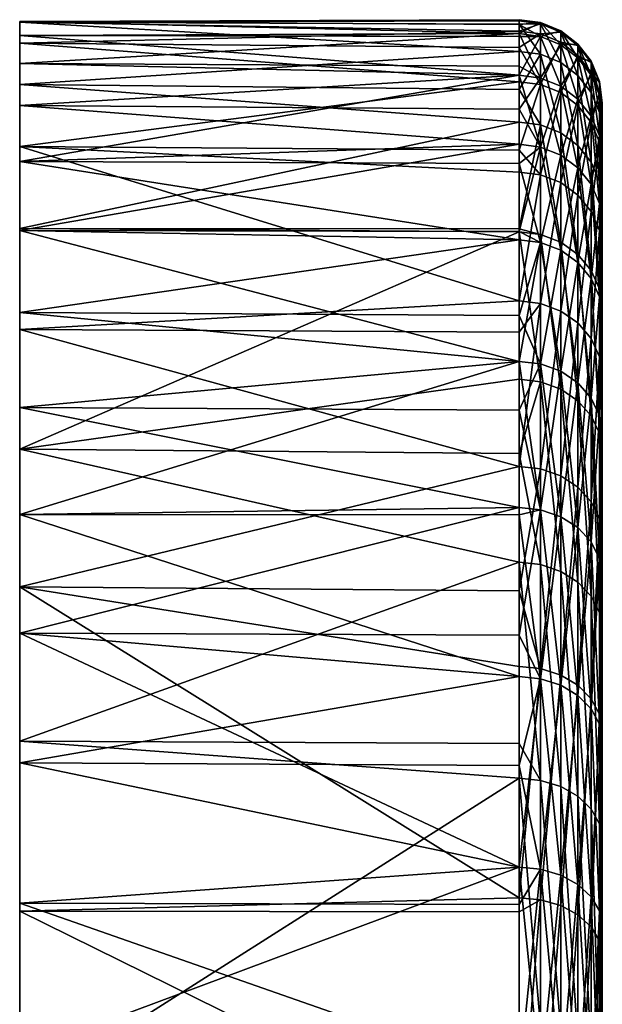
# Model space of a CAD drawing. Units: inches. Extents: x 3 to 187, y -77 to 35.
# Drawn here: x 3 to 10, y 23 to 35 of the extents above; entities that cross this region are included whole.
import ezdxf

# ---------------------------------------------------------------- set-up
doc = ezdxf.new("R2010")
doc.units = ezdxf.units.IN
doc.header["$MEASUREMENT"] = 0

msp = doc.modelspace()

# ---------------------------------------------------------------- linework, layer by layer
for points in [[(9, 34.691, -108.789), (9, 34.75, -110), (3, 34.729, -108.787)], [(3, 34.729, -108.787), (9, 34.75, -110), (9, 34.583, -113.406)], [(9, 34.695, 1.473), (9, 34.735, 1.03), (3, 34.719, 1.475)], [(3, 34.719, 1.475), (9, 34.735, 1.03), (9, 34.613, -3.086)], [(3, 14.134, -78.254), (3, 34.222, -103.966), (3, 34.729, -108.787)], [(3, 14.134, -78.254), (3, 34.729, -108.787), (3, 34.56, -113.632)], [(9, 34.691, -108.789), (3, 34.729, -108.787), (9, 34.583, -106.594)], [(9, 34.583, -106.594), (3, 34.729, -108.787), (3, 34.222, -103.966)], [(3, 34.729, -108.787), (9, 34.583, -113.406), (3, 34.56, -113.632)], [(9, 34.695, 1.473), (3, 34.719, 1.475), (9, 34.369, 5.131)], [(9, 34.369, 5.131), (3, 34.719, 1.475), (3, 33.97, 7.321)], [(3, 34.719, 1.475), (9, 34.613, -3.086), (3, 34.469, -4.414)], [(3, 34.469, -4.414), (3, 33.97, 7.321), (3, 34.719, 1.475)], [(9.259, 34.716, -110), (9, 34.583, -113.406), (9, 34.75, -110)], [(9.259, 34.716, -110), (9, 34.75, -110), (9, 34.691, -108.789)], [(9, 34.613, -3.086), (9, 34.735, 1.03), (9.259, 34.701, 1.029)], [(9.259, 34.701, 1.029), (9, 34.735, 1.03), (9, 34.695, 1.473)], [(9.259, 34.549, -106.597), (9.259, 34.716, -110), (9, 34.691, -108.789)], [(9.259, 34.549, -113.403), (9, 34.583, -113.406), (9.259, 34.716, -110)], [(9.259, 34.701, 1.029), (9.259, 34.579, -3.083), (9, 34.613, -3.086)], [(9.259, 34.701, 1.029), (9, 34.695, 1.473), (9.259, 34.335, 5.126)], [(9.259, 34.335, 5.126), (9, 34.695, 1.473), (9, 34.369, 5.131)], [(9, 34.691, -108.789), (9, 34.583, -106.594), (9.259, 34.549, -106.597)], [(9.5, 34.449, -106.607), (9.5, 34.616, -110), (9.259, 34.716, -110)], [(9.259, 34.716, -110), (9.5, 34.616, -110), (9.259, 34.549, -113.403)], [(9.259, 34.549, -106.597), (9.5, 34.449, -106.607), (9.259, 34.716, -110)], [(9.259, 34.335, 5.126), (9.5, 34.237, 5.111), (9.259, 34.701, 1.029)], [(9.5, 34.237, 5.111), (9.5, 34.601, 1.026), (9.259, 34.701, 1.029)], [(9.259, 34.701, 1.029), (9.5, 34.601, 1.026), (9.259, 34.579, -3.083)], [(9, 34.416, -4.406), (3, 34.469, -4.414), (9, 34.613, -3.086)], [(9, 34.583, -106.594), (3, 34.222, -103.966), (9, 34.193, -103.97)], [(9, 34.583, -113.406), (9, 34.549, -113.631), (3, 34.56, -113.632)], [(3, 33.718, -118.407), (3, 14.134, -78.254), (3, 34.56, -113.632)], [(3, 34.56, -113.632), (9, 34.549, -113.631), (9, 34.082, -116.779)], [(3, 34.56, -113.632), (9, 34.082, -116.779), (3, 33.718, -118.407)], [(9, 34.613, -3.086), (9.259, 34.579, -3.083), (9, 34.416, -4.406)], [(9.259, 34.549, -106.597), (9, 34.583, -106.594), (9.259, 34.049, -103.227)], [(9, 34.583, -106.594), (9, 34.193, -103.97), (9.259, 34.049, -103.227)], [(9.259, 34.549, -113.403), (9, 34.549, -113.631), (9, 34.583, -113.406)], [(9.259, 34.579, -3.083), (9.259, 33.971, -7.151), (9, 34.416, -4.406)], [(9.259, 34.049, -116.773), (9, 34.082, -116.779), (9.259, 34.549, -113.403)], [(9, 34.082, -116.779), (9, 34.549, -113.631), (9.259, 34.549, -113.403)], [(9.5, 34.449, -113.393), (9.259, 34.549, -113.403), (9.5, 34.616, -110)], [(9.5, 34.601, 1.026), (9.5, 34.479, -3.074), (9.259, 34.579, -3.083)], [(9.259, 34.579, -3.083), (9.5, 34.479, -3.074), (9.259, 33.971, -7.151)], [(9.259, 34.549, -106.597), (9.259, 34.049, -103.227), (9.5, 33.951, -103.247)], [(9.5, 33.951, -103.247), (9.5, 34.449, -106.607), (9.259, 34.549, -106.597)], [(9.259, 34.049, -116.773), (9.259, 34.549, -113.403), (9.5, 34.449, -113.393)], [(9.5, 34.449, -106.607), (9.707, 34.291, -106.623), (9.5, 34.616, -110)], [(9.5, 34.449, -113.393), (9.5, 34.616, -110), (9.707, 34.457, -110)], [(9.707, 34.457, -110), (9.5, 34.616, -110), (9.707, 34.291, -106.623)], [(9.5, 34.237, 5.111), (9.707, 34.079, 5.087), (9.5, 34.601, 1.026)], [(9.707, 34.079, 5.087), (9.707, 34.442, 1.021), (9.5, 34.601, 1.026)], [(9.5, 34.601, 1.026), (9.707, 34.442, 1.021), (9.5, 34.479, -3.074)], [(9, 34.005, -7.158), (3, 33.227, -10.176), (3, 34.469, -4.414)], [(9, 34.005, -7.158), (3, 34.469, -4.414), (9, 34.416, -4.406)], [(3, -34.719, 1.475), (3, -33.97, 7.321), (3, 34.469, -4.414)], [(3, 34.469, -4.414), (3, -33.97, 7.321), (3, -32.244, 12.957)], [(3, 34.469, -4.414), (3, -32.244, 12.957), (3, -29.591, 18.22)], [(3, 0, 34.75), (3, 5.873, 34.25), (3, 34.469, -4.414)], [(3, 34.469, -4.414), (3, 5.873, 34.25), (3, 11.577, 32.765)], [(3, 34.469, -4.414), (3, 11.577, 32.765), (3, 16.947, 30.337)], [(3, -29.591, 18.22), (3, -26.086, 22.958), (3, 34.469, -4.414)], [(3, 34.469, -4.414), (3, -26.086, 22.958), (3, -21.831, 27.037)], [(3, 34.469, -4.414), (3, -21.831, 27.037), (3, -16.947, 30.337)], [(3, 16.947, 30.337), (3, 21.831, 27.037), (3, 34.469, -4.414)], [(3, 34.469, -4.414), (3, 21.831, 27.037), (3, 26.086, 22.958)], [(3, 34.469, -4.414), (3, 26.086, 22.958), (3, 29.591, 18.22)], [(3, -34.719, 1.475), (3, 34.469, -4.414), (3, -34.469, -4.414)], [(3, -34.469, -4.414), (3, 34.469, -4.414), (3, 33.227, -10.176)], [(3, -16.947, 30.337), (3, -11.577, 32.765), (3, 34.469, -4.414)], [(3, 34.469, -4.414), (3, -11.577, 32.765), (3, -5.873, 34.25)], [(3, 34.469, -4.414), (3, -5.873, 34.25), (3, 0, 34.75)], [(3, 29.591, 18.22), (3, 32.244, 12.957), (3, 34.469, -4.414)], [(3, 34.469, -4.414), (3, 32.244, 12.957), (3, 33.97, 7.321)], [(9, 34.416, -4.406), (9.259, 33.971, -7.151), (9, 34.005, -7.158)], [(9.5, 34.479, -3.074), (9.5, 33.874, -7.13), (9.259, 33.971, -7.151)], [(9.5, 34.449, -113.393), (9.5, 33.951, -116.753), (9.259, 34.049, -116.773)], [(9.707, 34.442, 1.021), (9.707, 34.321, -3.06), (9.5, 34.479, -3.074)], [(9.5, 34.479, -3.074), (9.707, 34.321, -3.06), (9.5, 33.874, -7.13)], [(9.707, 34.457, -110), (9.707, 34.291, -113.377), (9.5, 34.449, -113.393)], [(9.707, 33.795, -103.278), (9.707, 34.291, -106.623), (9.5, 34.449, -106.607)], [(9.5, 33.951, -103.247), (9.707, 33.795, -103.278), (9.5, 34.449, -106.607)], [(9.5, 34.449, -113.393), (9.707, 34.291, -113.377), (9.5, 33.951, -116.753)], [(9.707, 34.457, -110), (9.707, 34.291, -106.623), (9.866, 34.085, -106.643)], [(9.866, 34.085, -106.643), (9.866, 34.25, -110), (9.707, 34.457, -110)], [(9.707, 34.457, -110), (9.866, 34.25, -110), (9.707, 34.291, -113.377)], [(9.707, 34.079, 5.087), (9.866, 33.875, 5.057), (9.707, 34.442, 1.021)], [(9.866, 33.875, 5.057), (9.866, 34.235, 1.015), (9.707, 34.442, 1.021)], [(9.707, 34.442, 1.021), (9.866, 34.235, 1.015), (9.707, 34.321, -3.06)], [(9, 34.369, 5.131), (3, 33.97, 7.321), (9, 33.911, 7.309)], [(9.259, 34.335, 5.126), (9, 34.369, 5.131), (9, 33.911, 7.309)], [(9.259, 33.488, 9.151), (9.259, 34.335, 5.126), (9, 33.911, 7.309)], [(9.5, 33.392, 9.124), (9.5, 34.237, 5.111), (9.259, 34.335, 5.126)], [(9.259, 33.488, 9.151), (9.5, 33.392, 9.124), (9.259, 34.335, 5.126)], [(9.707, 34.321, -3.06), (9.707, 33.718, -7.097), (9.5, 33.874, -7.13)], [(9.707, 34.291, -113.377), (9.707, 33.795, -116.722), (9.5, 33.951, -116.753)], [(9.866, 34.235, 1.015), (9.866, 34.115, -3.041), (9.707, 34.321, -3.06)], [(9.707, 34.321, -3.06), (9.866, 34.115, -3.041), (9.707, 33.718, -7.097)], [(9.707, 33.795, -103.278), (9.866, 33.592, -103.318), (9.707, 34.291, -106.623)], [(9.866, 34.25, -110), (9.866, 34.085, -113.357), (9.707, 34.291, -113.377)], [(9.707, 34.291, -113.377), (9.866, 34.085, -113.357), (9.707, 33.795, -116.722)], [(9.866, 34.085, -106.643), (9.707, 34.291, -106.623), (9.866, 33.592, -103.318)], [(3, 33.049, -99.262), (3, 34.222, -103.966), (3, 14.134, -78.254)], [(3, 33.049, -99.262), (9, 34.082, -103.221), (3, 34.222, -103.966)], [(9, 34.193, -103.97), (3, 34.222, -103.966), (9, 34.082, -103.221)], [(9.259, 34.049, -103.227), (9, 34.193, -103.97), (9, 34.082, -103.221)], [(9.5, 33.392, 9.124), (9.707, 33.239, 9.082), (9.5, 34.237, 5.111)], [(9.707, 33.239, 9.082), (9.707, 34.079, 5.087), (9.5, 34.237, 5.111)], [(9.966, 33.845, -106.667), (9.966, 34.009, -110), (9.866, 34.25, -110)], [(9.866, 34.25, -110), (9.966, 34.009, -110), (9.866, 34.085, -113.357)], [(9.866, 34.085, -106.643), (9.966, 33.845, -106.667), (9.866, 34.25, -110)], [(9.966, 33.636, 5.021), (9.966, 33.994, 1.008), (9.866, 34.235, 1.015)], [(9.866, 34.235, 1.015), (9.966, 33.994, 1.008), (9.866, 34.115, -3.041)], [(9.866, 33.875, 5.057), (9.966, 33.636, 5.021), (9.866, 34.235, 1.015)], [(3, 33.049, -99.262), (9, 33.254, -99.913), (9, 34.082, -103.221)], [(9, 33.677, -118.397), (3, 33.718, -118.407), (9, 34.082, -116.779)], [(9.259, 34.049, -103.227), (9, 34.082, -103.221), (9.259, 33.221, -99.923)], [(9.259, 33.221, -99.923), (9, 34.082, -103.221), (9, 33.254, -99.913)], [(9, 33.677, -118.397), (9, 34.082, -116.779), (9.259, 34.049, -116.773)], [(9.866, 33.516, -7.055), (9.707, 33.718, -7.097), (9.866, 34.115, -3.041)], [(9.866, 34.085, -113.357), (9.866, 33.592, -116.682), (9.707, 33.795, -116.722)], [(9.707, 33.239, 9.082), (9.866, 33.039, 9.028), (9.707, 34.079, 5.087)], [(9.866, 33.039, 9.028), (9.866, 33.875, 5.057), (9.707, 34.079, 5.087)], [(9.866, 33.516, -7.055), (9.866, 34.115, -3.041), (9.966, 33.874, -3.02)], [(9.966, 33.874, -3.02), (9.866, 34.115, -3.041), (9.966, 33.994, 1.008)], [(9.966, 34.009, -110), (9.966, 33.845, -113.333), (9.866, 34.085, -113.357)], [(9.866, 34.085, -113.357), (9.966, 33.845, -113.333), (9.866, 33.592, -116.682)], [(9.866, 34.085, -106.643), (9.866, 33.592, -103.318), (9.966, 33.355, -103.365)], [(9.966, 33.355, -103.365), (9.966, 33.845, -106.667), (9.866, 34.085, -106.643)], [(9, 33.183, -10.164), (3, 33.227, -10.176), (9, 34.005, -7.158)], [(3, 32.244, 12.957), (9, 33.521, 9.16), (3, 33.97, 7.321)], [(9, 33.911, 7.309), (3, 33.97, 7.321), (9, 33.521, 9.16)], [(9.259, 34.049, -116.773), (9.259, 33.221, -120.077), (9, 33.677, -118.397)], [(9, 33.183, -10.164), (9, 34.005, -7.158), (9.259, 33.971, -7.151)], [(9.259, 33.971, -7.151), (9.259, 32.887, -11.118), (9, 33.183, -10.164)], [(9.259, 33.221, -99.923), (9.5, 33.125, -99.951), (9.259, 34.049, -103.227)], [(9.5, 33.951, -103.247), (9.259, 34.049, -103.227), (9.5, 33.125, -99.951)], [(9.259, 34.049, -116.773), (9.5, 33.951, -116.753), (9.259, 33.221, -120.077)], [(9.259, 33.971, -7.151), (9.5, 33.874, -7.13), (9.259, 32.887, -11.118)], [(9.5, 33.951, -116.753), (9.5, 33.125, -120.049), (9.259, 33.221, -120.077)], [(9.5, 33.951, -116.753), (9.707, 33.795, -116.722), (9.5, 33.125, -120.049)], [(9.5, 33.951, -103.247), (9.5, 33.125, -99.951), (9.707, 32.973, -99.998)], [(9.707, 32.973, -99.998), (9.707, 33.795, -103.278), (9.5, 33.951, -103.247)], [(9.966, 33.845, -106.667), (10, 33.587, -106.692), (9.966, 34.009, -110)], [(10, 33.587, -106.692), (10, 33.75, -110), (9.966, 34.009, -110)], [(9.966, 34.009, -110), (10, 33.75, -110), (9.966, 33.845, -113.333)], [(9.966, 33.636, 5.021), (10, 33.38, 4.983), (9.966, 33.994, 1.008)], [(9.966, 33.874, -3.02), (9.966, 33.994, 1.008), (10, 33.735, 1)], [(10, 33.735, 1), (9.966, 33.994, 1.008), (10, 33.38, 4.983)], [(9, 33.911, 7.309), (9, 33.521, 9.16), (9.259, 33.488, 9.151)], [(9.5, 33.874, -7.13), (9.5, 32.793, -11.086), (9.259, 32.887, -11.118)], [(9.5, 33.874, -7.13), (9.707, 33.718, -7.097), (9.5, 32.793, -11.086)], [(9.866, 33.039, 9.028), (9.966, 32.806, 8.964), (9.866, 33.875, 5.057)], [(9.966, 32.806, 8.964), (9.966, 33.636, 5.021), (9.866, 33.875, 5.057)], [(9.966, 33.874, -3.02), (9.966, 33.28, -7.005), (9.866, 33.516, -7.055)], [(9.966, 33.845, -113.333), (9.966, 33.355, -116.635), (9.866, 33.592, -116.682)], [(10, 33.735, 1), (10, 33.617, -2.997), (9.966, 33.874, -3.02)], [(9.966, 33.874, -3.02), (10, 33.617, -2.997), (9.966, 33.28, -7.005)], [(10, 33.102, -103.416), (10, 33.587, -106.692), (9.966, 33.845, -106.667)], [(9.966, 33.355, -103.365), (10, 33.102, -103.416), (9.966, 33.845, -106.667)], [(10, 33.75, -110), (10, 33.587, -113.308), (9.966, 33.845, -113.333)], [(9.966, 33.845, -113.333), (10, 33.587, -113.308), (9.966, 33.355, -116.635)], [(3, 33.718, -118.407), (3, 32.22, -123.018), (3, -9.578, -76.596)], [(3, -9.578, -76.596), (3, -4.836, -75.588), (3, 33.718, -118.407)], [(3, 33.718, -118.407), (3, -4.836, -75.588), (3, 0, -75.25)], [(3, 33.718, -118.407), (3, 0, -75.25), (3, 4.836, -75.588)], [(3, 4.836, -75.588), (3, 9.578, -76.596), (3, 33.718, -118.407)], [(3, 33.718, -118.407), (3, 9.578, -76.596), (3, 14.134, -78.254)], [(9, 33.254, -120.087), (3, 32.22, -123.018), (3, 33.718, -118.407)], [(9, 33.254, -120.087), (3, 33.718, -118.407), (9, 33.677, -118.397)], [(9.707, 33.795, -116.722), (9.707, 32.973, -120.002), (9.5, 33.125, -120.049)], [(9.707, 32.642, -11.036), (9.5, 32.793, -11.086), (9.707, 33.718, -7.097)], [(9.866, 32.775, -100.058), (9.866, 33.592, -103.318), (9.707, 33.795, -103.278)], [(9.707, 33.795, -116.722), (9.866, 33.592, -116.682), (9.707, 32.973, -120.002)], [(9.707, 32.973, -99.998), (9.866, 32.775, -100.058), (9.707, 33.795, -103.278)], [(9.707, 32.642, -11.036), (9.707, 33.718, -7.097), (9.866, 33.516, -7.055)], [(10, 33.75, -110), (10, 22.479, -108.213), (10, 22.448, -112.144)], [(10, 22.448, -112.144), (10, 33.587, -113.308), (10, 33.75, -110)], [(10, 33.75, -110), (10, 33.587, -106.692), (10, 22.479, -108.213)], [(10, 33.617, -2.997), (10, 33.735, 1), (10, 13)], [(10, 13), (10, 33.735, 1), (10, 33.38, 4.983)], [(9.259, 33.221, -120.077), (9, 33.254, -120.087), (9, 33.677, -118.397)], [(9.866, 33.592, -116.682), (9.866, 32.775, -119.942), (9.707, 32.973, -120.002)], [(9.866, 32.775, -100.058), (9.966, 32.544, -100.128), (9.866, 33.592, -103.318)], [(9.966, 33.355, -103.365), (9.866, 33.592, -103.318), (9.966, 32.544, -100.128)], [(9.866, 33.592, -116.682), (9.966, 33.355, -116.635), (9.866, 32.775, -119.942)], [(10, 32.556, 8.896), (10, 33.38, 4.983), (9.966, 33.636, 5.021)], [(9.966, 32.806, 8.964), (10, 32.556, 8.896), (9.966, 33.636, 5.021)], [(10, 33.617, -2.997), (10, 33.026, -6.952), (9.966, 33.28, -7.005)], [(10, 33.102, -116.584), (9.966, 33.355, -116.635), (10, 33.587, -113.308)], [(10, 33.026, -6.952), (10, 33.617, -2.997), (10, 12.557, -3.365)], [(10, 12.557, -3.365), (10, 33.617, -2.997), (10, 13)], [(10, 22.448, -112.144), (10, 33.102, -116.584), (10, 33.587, -113.308)], [(10, 22.479, -108.213), (10, 33.587, -106.692), (10, 33.102, -103.416)], [(3, 32.244, 12.957), (9, 32.238, 12.955), (9, 33.521, 9.16)], [(9, 33.521, 9.16), (9, 32.238, 12.955), (9.259, 33.488, 9.151)], [(9.259, 33.488, 9.151), (9, 32.238, 12.955), (9.259, 32.171, 13.047)], [(9.259, 33.488, 9.151), (9.259, 32.171, 13.047), (9.5, 32.078, 13.01)], [(9.5, 32.078, 13.01), (9.5, 33.392, 9.124), (9.259, 33.488, 9.151)], [(9.866, 33.516, -7.055), (9.866, 32.446, -10.969), (9.707, 32.642, -11.036)], [(9.866, 33.516, -7.055), (9.966, 33.28, -7.005), (9.866, 32.446, -10.969)], [(9.707, 31.931, 12.95), (9.707, 33.239, 9.082), (9.5, 33.392, 9.124)], [(9.5, 32.078, 13.01), (9.707, 31.931, 12.95), (9.5, 33.392, 9.124)], [(9.966, 32.544, -119.872), (9.866, 32.775, -119.942), (9.966, 33.355, -116.635)], [(9.966, 33.355, -103.365), (9.966, 32.544, -100.128), (10, 32.297, -100.203)], [(10, 32.297, -100.203), (10, 33.102, -103.416), (9.966, 33.355, -103.365)], [(9.966, 32.544, -119.872), (9.966, 33.355, -116.635), (10, 33.102, -116.584)], [(10, 13), (10, 33.38, 4.983), (10, 12.557, 3.365)], [(10, 33.38, 4.983), (10, 32.556, 8.896), (10, 12.557, 3.365)], [(9, 33.024, -99.271), (9, 33.254, -99.913), (3, 33.049, -99.262)], [(9, 32.207, -123.013), (3, 32.22, -123.018), (9, 33.254, -120.087)], [(9, 33.183, -10.164), (9, 32.92, -11.129), (3, 33.227, -10.176)], [(3, 33.227, -10.176), (9, 32.92, -11.129), (9, 31.372, -14.945)], [(3, 33.227, -10.176), (9, 31.372, -14.945), (3, 31.029, -15.645)], [(3, -34.469, -4.414), (3, 33.227, -10.176), (3, 31.029, -15.645)], [(9.259, 33.221, -99.923), (9, 33.254, -99.913), (9, 33.024, -99.271)], [(9.259, 33.221, -120.077), (9, 32.207, -123.013), (9, 33.254, -120.087)], [(9.707, 31.931, 12.95), (9.866, 31.739, 12.872), (9.707, 33.239, 9.082)], [(9.866, 31.739, 12.872), (9.866, 33.039, 9.028), (9.707, 33.239, 9.082)], [(9.966, 33.28, -7.005), (9.966, 32.217, -10.892), (9.866, 32.446, -10.969)], [(9.966, 33.28, -7.005), (10, 33.026, -6.952), (9.966, 32.217, -10.892)], [(9.259, 32.073, -96.715), (9.259, 33.221, -99.923), (9, 33.024, -99.271)], [(9.259, 32.073, -123.285), (9, 32.207, -123.013), (9.259, 33.221, -120.077)], [(9.259, 32.887, -11.118), (9, 32.92, -11.129), (9, 33.183, -10.164)], [(9.5, 31.981, -96.753), (9.5, 33.125, -99.951), (9.259, 33.221, -99.923)], [(9.259, 33.221, -120.077), (9.5, 33.125, -120.049), (9.259, 32.073, -123.285)], [(9.259, 32.073, -96.715), (9.5, 31.981, -96.753), (9.259, 33.221, -99.923)], [(9.5, 33.125, -120.049), (9.5, 31.981, -123.247), (9.259, 32.073, -123.285)], [(9.5, 31.981, -96.753), (9.707, 31.834, -96.814), (9.5, 33.125, -99.951)], [(9.5, 33.125, -120.049), (9.707, 32.973, -120.002), (9.5, 31.981, -123.247)], [(9.707, 32.973, -99.998), (9.5, 33.125, -99.951), (9.707, 31.834, -96.814)], [(3, 31.233, -94.767), (3, 33.049, -99.262), (3, 14.134, -78.254)], [(9, 33.024, -99.271), (3, 33.049, -99.262), (9, 32.105, -96.702)], [(9, 32.105, -96.702), (3, 33.049, -99.262), (3, 31.233, -94.767)], [(9, 33.024, -99.271), (9, 32.105, -96.702), (9.259, 32.073, -96.715)], [(9.866, 31.739, 12.872), (9.966, 31.516, 12.781), (9.866, 33.039, 9.028)], [(9.966, 31.516, 12.781), (9.966, 32.806, 8.964), (9.866, 33.039, 9.028)], [(10, 33.102, -116.584), (10, 32.297, -119.797), (9.966, 32.544, -119.872)], [(10, 31.972, -10.809), (9.966, 32.217, -10.892), (10, 33.026, -6.952)], [(10, 21.735, -116.009), (10, 33.102, -116.584), (10, 22.448, -112.144)], [(10, 22.479, -108.213), (10, 33.102, -103.416), (10, 21.827, -104.337)], [(10, 21.827, -104.337), (10, 33.102, -103.416), (10, 32.297, -100.203)], [(10, 21.735, -116.009), (10, 32.297, -119.797), (10, 33.102, -116.584)], [(10, 33.026, -6.952), (10, 12.557, -3.365), (10, 31.972, -10.809)], [(9.259, 32.887, -11.118), (9, 31.372, -14.945), (9, 32.92, -11.129)], [(9.259, 31.341, -14.93), (9, 31.372, -14.945), (9.259, 32.887, -11.118)], [(9.259, 32.887, -11.118), (9.5, 32.793, -11.086), (9.259, 31.341, -14.93)], [(9.707, 32.973, -120.002), (9.707, 31.834, -123.186), (9.5, 31.981, -123.247)], [(9.707, 32.973, -99.998), (9.707, 31.834, -96.814), (9.866, 31.643, -96.893)], [(9.866, 31.643, -96.893), (9.866, 32.775, -100.058), (9.707, 32.973, -99.998)], [(9.707, 32.973, -120.002), (9.866, 32.775, -119.942), (9.707, 31.834, -123.186)], [(9.5, 31.251, -14.887), (9.259, 31.341, -14.93), (9.5, 32.793, -11.086)], [(9.5, 31.251, -14.887), (9.5, 32.793, -11.086), (9.707, 32.642, -11.036)], [(9.866, 31.643, -123.107), (9.707, 31.834, -123.186), (9.866, 32.775, -119.942)], [(9.966, 31.42, -96.985), (9.966, 32.544, -100.128), (9.866, 32.775, -100.058)], [(9.866, 31.643, -96.893), (9.966, 31.42, -96.985), (9.866, 32.775, -100.058)], [(9.866, 31.643, -123.107), (9.866, 32.775, -119.942), (9.966, 32.544, -119.872)], [(9.966, 31.516, 12.781), (10, 31.276, 12.684), (9.966, 32.806, 8.964)], [(10, 31.276, 12.684), (10, 32.556, 8.896), (9.966, 32.806, 8.964)], [(9.707, 32.642, -11.036), (9.707, 31.108, -14.819), (9.5, 31.251, -14.887)], [(9.707, 32.642, -11.036), (9.866, 32.446, -10.969), (9.707, 31.108, -14.819)], [(9.966, 32.544, -119.872), (9.966, 31.42, -123.015), (9.866, 31.643, -123.107)], [(9.966, 32.544, -119.872), (10, 32.297, -119.797), (9.966, 31.42, -123.015)], [(9.966, 31.42, -96.985), (10, 31.181, -97.084), (9.966, 32.544, -100.128)], [(10, 32.297, -100.203), (9.966, 32.544, -100.128), (10, 31.181, -97.084)], [(10, 12.557, 3.365), (10, 32.556, 8.896), (10, 31.276, 12.684)], [(9.866, 32.446, -10.969), (9.866, 30.921, -14.73), (9.707, 31.108, -14.819)], [(9.866, 32.446, -10.969), (9.966, 32.217, -10.892), (9.866, 30.921, -14.73)], [(10, 32.297, -119.797), (10, 31.181, -122.916), (9.966, 31.42, -123.015)], [(10, 21.827, -104.337), (10, 32.297, -100.203), (10, 20.512, -100.633)], [(10, 21.735, -116.009), (10, 31.181, -122.916), (10, 32.297, -119.797)], [(10, 32.297, -100.203), (10, 31.181, -97.084), (10, 20.512, -100.633)], [(3, 29.591, 18.22), (9, 32.202, 13.06), (3, 32.244, 12.957)], [(9, 32.202, 13.06), (9, 32.238, 12.955), (3, 32.244, 12.957)], [(3, -9.578, -76.596), (3, 32.22, -123.018), (3, 30.094, -127.375)], [(9, 32.207, -123.013), (9, 32.105, -123.298), (3, 32.22, -123.018)], [(3, 32.22, -123.018), (9, 32.105, -123.298), (9, 30.647, -126.381)], [(3, 32.22, -123.018), (9, 30.647, -126.381), (3, 30.094, -127.375)], [(3, 29.591, 18.22), (9, 30.432, 16.777), (9, 32.202, 13.06)], [(9, 32.238, 12.955), (9, 32.202, 13.06), (9.259, 32.171, 13.047)], [(9.259, 32.073, -123.285), (9, 32.105, -123.298), (9, 32.207, -123.013)], [(9.259, 32.171, 13.047), (9, 32.202, 13.06), (9.259, 30.402, 16.761)], [(9, 32.202, 13.06), (9, 30.432, 16.777), (9.259, 30.402, 16.761)], [(9.259, 32.171, 13.047), (9.259, 30.402, 16.761), (9.5, 30.314, 16.712)], [(9.5, 32.078, 13.01), (9.259, 32.171, 13.047), (9.5, 30.314, 16.712)], [(9.966, 30.703, -14.626), (9.866, 30.921, -14.73), (9.966, 32.217, -10.892)], [(9.966, 30.703, -14.626), (9.966, 32.217, -10.892), (10, 31.972, -10.809)], [(9, 32.105, -96.702), (3, 31.233, -94.767), (9, 31.198, -94.783)], [(9, 31.198, -94.783), (9.259, 32.073, -96.715), (9, 32.105, -96.702)], [(9, 30.647, -126.381), (9, 32.105, -123.298), (9.259, 32.073, -123.285)], [(9.259, 32.073, -123.285), (9.259, 30.617, -126.365), (9, 30.647, -126.381)], [(9.259, 30.617, -93.635), (9.259, 32.073, -96.715), (9, 31.198, -94.783)], [(9.259, 32.073, -123.285), (9.5, 31.981, -123.247), (9.259, 30.617, -126.365)], [(9.259, 30.617, -93.635), (9.5, 30.529, -93.682), (9.259, 32.073, -96.715)], [(9.5, 30.529, -93.682), (9.5, 31.981, -96.753), (9.259, 32.073, -96.715)], [(9.5, 32.078, 13.01), (9.5, 30.314, 16.712), (9.707, 30.175, 16.636)], [(9.707, 30.175, 16.636), (9.707, 31.931, 12.95), (9.5, 32.078, 13.01)], [(9.5, 31.981, -123.247), (9.5, 30.529, -126.318), (9.259, 30.617, -126.365)], [(9.707, 30.388, -93.757), (9.707, 31.834, -96.814), (9.5, 31.981, -96.753)], [(9.5, 30.529, -93.682), (9.707, 30.388, -93.757), (9.5, 31.981, -96.753)], [(9.5, 31.981, -123.247), (9.707, 31.834, -123.186), (9.5, 30.529, -126.318)], [(9.866, 29.994, 16.536), (9.866, 31.739, 12.872), (9.707, 31.931, 12.95)], [(9.707, 30.175, 16.636), (9.866, 29.994, 16.536), (9.707, 31.931, 12.95)], [(10, 31.972, -10.809), (10, 30.469, -14.515), (9.966, 30.703, -14.626)], [(10, 31.972, -10.809), (10, 12.557, -3.365), (10, 11.258, -6.5)], [(10, 31.972, -10.809), (10, 11.258, -6.5), (10, 30.469, -14.515)], [(9.707, 30.388, -126.243), (9.5, 30.529, -126.318), (9.707, 31.834, -123.186)], [(9.707, 30.388, -93.757), (9.866, 30.206, -93.855), (9.707, 31.834, -96.814)], [(9.866, 31.643, -96.893), (9.707, 31.834, -96.814), (9.866, 30.206, -93.855)], [(9.707, 30.388, -126.243), (9.707, 31.834, -123.186), (9.866, 31.643, -123.107)], [(9.866, 29.994, 16.536), (9.966, 29.783, 16.419), (9.866, 31.739, 12.872)], [(9.966, 29.783, 16.419), (9.966, 31.516, 12.781), (9.866, 31.739, 12.872)], [(9.866, 31.643, -123.107), (9.866, 30.206, -126.145), (9.707, 30.388, -126.243)], [(9.866, 31.643, -123.107), (9.966, 31.42, -123.015), (9.866, 30.206, -126.145)], [(9.866, 31.643, -96.893), (9.866, 30.206, -93.855), (9.966, 29.993, -93.968)], [(9.966, 29.993, -93.968), (9.966, 31.42, -96.985), (9.866, 31.643, -96.893)], [(9.966, 29.783, 16.419), (10, 29.556, 16.294), (9.966, 31.516, 12.781)], [(10, 29.556, 16.294), (10, 31.276, 12.684), (9.966, 31.516, 12.781)], [(9, 30.996, -15.627), (3, 31.029, -15.645), (9, 31.372, -14.945)], [(9.259, 31.341, -14.93), (9, 30.996, -15.627), (9, 31.372, -14.945)], [(9.259, 29.356, -18.532), (9, 29.384, -18.55), (9.259, 31.341, -14.93)], [(9, 29.384, -18.55), (9, 30.996, -15.627), (9.259, 31.341, -14.93)], [(9.259, 29.356, -18.532), (9.259, 31.341, -14.93), (9.5, 31.251, -14.887)], [(9.966, 31.42, -123.015), (9.966, 29.993, -126.032), (9.866, 30.206, -126.145)], [(9.966, 31.42, -123.015), (10, 31.181, -122.916), (9.966, 29.993, -126.032)], [(10, 29.765, -94.09), (10, 31.181, -97.084), (9.966, 31.42, -96.985)], [(9.966, 29.993, -93.968), (10, 29.765, -94.09), (9.966, 31.42, -96.985)], [(3, 14.134, -78.254), (3, 28.809, -90.568), (3, 31.233, -94.767)], [(3, 28.809, -90.568), (9, 30.647, -93.619), (3, 31.233, -94.767)], [(9, 31.198, -94.783), (3, 31.233, -94.767), (9, 30.647, -93.619)], [(9.5, 31.251, -14.887), (9.5, 29.271, -18.479), (9.259, 29.356, -18.532)], [(9.5, 31.251, -14.887), (9.707, 31.108, -14.819), (9.5, 29.271, -18.479)], [(10, 12.557, 3.365), (10, 31.276, 12.684), (10, 11.258, 6.5)], [(10, 11.258, 6.5), (10, 31.276, 12.684), (10, 29.556, 16.294)], [(9, 30.647, -93.619), (9.259, 30.617, -93.635), (9, 31.198, -94.783)], [(9.707, 31.108, -14.819), (9.707, 29.137, -18.394), (9.5, 29.271, -18.479)], [(9.707, 31.108, -14.819), (9.866, 30.921, -14.73), (9.707, 29.137, -18.394)], [(10, 31.181, -122.916), (10, 29.765, -125.91), (9.966, 29.993, -126.032)], [(10, 20.361, -119.692), (10, 29.765, -125.91), (10, 31.181, -122.916)], [(10, 20.361, -119.692), (10, 31.181, -122.916), (10, 21.735, -116.009)], [(10, 20.512, -100.633), (10, 31.181, -97.084), (10, 29.765, -94.09)], [(9, 29.384, -18.55), (3, 27.939, -20.664), (3, 31.029, -15.645)], [(9, 29.384, -18.55), (3, 31.029, -15.645), (9, 30.996, -15.627)], [(3, 31.029, -15.645), (3, 27.939, -20.664), (3, -34.469, -4.414)], [(9.866, 28.962, -18.283), (9.707, 29.137, -18.394), (9.866, 30.921, -14.73)], [(9.866, 28.962, -18.283), (9.866, 30.921, -14.73), (9.966, 30.703, -14.626)], [(3, 28.809, -90.568), (9, 28.894, -90.694), (9, 30.647, -93.619)], [(9, 30.062, -127.356), (3, 30.094, -127.375), (9, 30.647, -126.381)], [(9.259, 28.865, -90.713), (9.259, 30.617, -93.635), (9, 30.647, -93.619)], [(9, 30.647, -126.381), (9.259, 30.617, -126.365), (9, 30.062, -127.356)], [(9, 30.647, -93.619), (9, 28.894, -90.694), (9.259, 28.865, -90.713)], [(9.966, 30.703, -14.626), (9.966, 28.758, -18.155), (9.866, 28.962, -18.283)], [(9.966, 30.703, -14.626), (10, 30.469, -14.515), (9.966, 28.758, -18.155)], [(9.259, 30.617, -126.365), (9.259, 28.865, -129.287), (9, 30.062, -127.356)], [(9.259, 28.865, -90.713), (9.5, 28.782, -90.768), (9.259, 30.617, -93.635)], [(9.5, 28.782, -90.768), (9.5, 30.529, -93.682), (9.259, 30.617, -93.635)], [(9.259, 30.617, -126.365), (9.5, 30.529, -126.318), (9.259, 28.865, -129.287)], [(9.5, 28.782, -129.232), (9.259, 28.865, -129.287), (9.5, 30.529, -126.318)], [(9.5, 28.782, -90.768), (9.707, 28.65, -90.857), (9.5, 30.529, -93.682)], [(9.707, 28.65, -90.857), (9.707, 30.388, -93.757), (9.5, 30.529, -93.682)], [(9.5, 28.782, -129.232), (9.5, 30.529, -126.318), (9.707, 30.388, -126.243)], [(9, 29.541, 18.188), (9, 30.432, 16.777), (3, 29.591, 18.22)], [(9.259, 30.402, 16.761), (9, 30.432, 16.777), (9, 29.541, 18.188)], [(9.259, 30.402, 16.761), (9, 29.541, 18.188), (9.259, 28.206, 20.239)], [(9.259, 28.206, 20.239), (9.5, 28.125, 20.18), (9.259, 30.402, 16.761)], [(9.5, 30.314, 16.712), (9.259, 30.402, 16.761), (9.5, 28.125, 20.18)], [(9.707, 30.388, -126.243), (9.707, 28.65, -129.143), (9.5, 28.782, -129.232)], [(9.707, 30.388, -126.243), (9.866, 30.206, -126.145), (9.707, 28.65, -129.143)], [(9.866, 28.478, -90.972), (9.866, 30.206, -93.855), (9.707, 30.388, -93.757)], [(9.707, 28.65, -90.857), (9.866, 28.478, -90.972), (9.707, 30.388, -93.757)], [(10, 30.469, -14.515), (10, 28.539, -18.017), (9.966, 28.758, -18.155)], [(10, 11.258, -6.5), (10, 28.539, -18.017), (10, 30.469, -14.515)], [(9.5, 30.314, 16.712), (9.5, 28.125, 20.18), (9.707, 27.996, 20.088)], [(9.707, 30.175, 16.636), (9.5, 30.314, 16.712), (9.707, 27.996, 20.088)], [(9.866, 30.206, -126.145), (9.866, 28.478, -129.028), (9.707, 28.65, -129.143)], [(9.707, 30.175, 16.636), (9.707, 27.996, 20.088), (9.866, 27.828, 19.967)], [(9.866, 27.828, 19.967), (9.866, 29.994, 16.536), (9.707, 30.175, 16.636)], [(9.866, 30.206, -126.145), (9.966, 29.993, -126.032), (9.866, 28.478, -129.028)], [(9.866, 28.478, -90.972), (9.966, 28.277, -91.106), (9.866, 30.206, -93.855)], [(9.966, 29.993, -93.968), (9.866, 30.206, -93.855), (9.966, 28.277, -91.106)], [(3, -9.578, -76.596), (3, 30.094, -127.375), (3, 27.383, -131.394)], [(9, 28.894, -129.306), (3, 27.383, -131.394), (3, 30.094, -127.375)], [(9, 28.894, -129.306), (3, 30.094, -127.375), (9, 30.062, -127.356)], [(9, 30.062, -127.356), (9.259, 28.865, -129.287), (9, 28.894, -129.306)], [(9.966, 27.632, 19.826), (9.966, 29.783, 16.419), (9.866, 29.994, 16.536)], [(9.866, 27.828, 19.967), (9.966, 27.632, 19.826), (9.866, 29.994, 16.536)], [(9.966, 29.993, -126.032), (9.966, 28.277, -128.894), (9.866, 28.478, -129.028)], [(9.966, 29.993, -126.032), (10, 29.765, -125.91), (9.966, 28.277, -128.894)], [(9.966, 29.993, -93.968), (9.966, 28.277, -91.106), (10, 28.062, -91.25)], [(10, 28.062, -91.25), (10, 29.765, -94.09), (9.966, 29.993, -93.968)], [(9.966, 27.632, 19.826), (10, 27.421, 19.676), (9.966, 29.783, 16.419)], [(10, 27.421, 19.676), (10, 29.556, 16.294), (9.966, 29.783, 16.419)], [(10, 29.765, -125.91), (10, 28.062, -128.75), (9.966, 28.277, -128.894)], [(10, 28.062, -128.75), (10, 29.765, -125.91), (10, 20.361, -119.692)], [(10, 20.512, -100.633), (10, 29.765, -94.09), (10, 18.574, -97.213)], [(10, 18.574, -97.213), (10, 29.765, -94.09), (10, 28.062, -91.25)], [(9, 29.541, 18.188), (3, 29.591, 18.22), (9, 28.234, 20.259)], [(9, 28.234, 20.259), (3, 29.591, 18.22), (3, 26.086, 22.958)], [(9.259, 28.206, 20.239), (9, 29.541, 18.188), (9, 28.234, 20.259)], [(10, 11.258, 6.5), (10, 29.556, 16.294), (10, 27.421, 19.676)], [(9, 27.892, -20.63), (3, 27.939, -20.664), (9, 29.384, -18.55)], [(9, 27.892, -20.63), (9, 29.384, -18.55), (9.259, 29.356, -18.532)], [(9.259, 29.356, -18.532), (9.259, 26.958, -21.874), (9, 27.892, -20.63)], [(9.259, 29.356, -18.532), (9.5, 29.271, -18.479), (9.259, 26.958, -21.874)], [(9.5, 29.271, -18.479), (9.5, 26.88, -21.811), (9.259, 26.958, -21.874)], [(9.5, 29.271, -18.479), (9.707, 29.137, -18.394), (9.5, 26.88, -21.811)], [(9.707, 26.757, -21.711), (9.5, 26.88, -21.811), (9.707, 29.137, -18.394)], [(9.707, 26.757, -21.711), (9.707, 29.137, -18.394), (9.866, 28.962, -18.283)], [(9, 28.803, -90.572), (9, 28.894, -90.694), (3, 28.809, -90.568)], [(9, 27.359, -131.376), (3, 27.383, -131.394), (9, 28.894, -129.306)], [(9, 27.359, -131.376), (9, 28.894, -129.306), (9.259, 28.865, -129.287)], [(9.259, 28.865, -90.713), (9, 28.894, -90.694), (9, 28.803, -90.572)], [(9.259, 28.865, -90.713), (9, 28.803, -90.572), (9.259, 26.836, -87.976)], [(9.259, 26.836, -132.024), (9, 27.359, -131.376), (9.259, 28.865, -129.287)], [(9.259, 26.836, -87.976), (9.5, 26.759, -88.04), (9.259, 28.865, -90.713)], [(9.5, 26.759, -88.04), (9.5, 28.782, -90.768), (9.259, 28.865, -90.713)], [(9.259, 26.836, -132.024), (9.259, 28.865, -129.287), (9.5, 28.782, -129.232)], [(9.866, 28.962, -18.283), (9.866, 26.596, -21.581), (9.707, 26.757, -21.711)], [(9.866, 28.962, -18.283), (9.966, 28.758, -18.155), (9.866, 26.596, -21.581)], [(3, 14.134, -78.254), (3, 25.824, -86.748), (3, 28.809, -90.568)], [(9, 28.803, -90.572), (3, 28.809, -90.568), (9, 26.862, -87.955)], [(9, 26.862, -87.955), (3, 28.809, -90.568), (3, 25.824, -86.748)], [(9.259, 26.836, -87.976), (9, 28.803, -90.572), (9, 26.862, -87.955)], [(9.5, 28.782, -129.232), (9.5, 26.759, -131.96), (9.259, 26.836, -132.024)], [(9.5, 28.782, -129.232), (9.707, 28.65, -129.143), (9.5, 26.759, -131.96)], [(9.5, 26.759, -88.04), (9.707, 26.636, -88.141), (9.5, 28.782, -90.768)], [(9.707, 26.636, -88.141), (9.707, 28.65, -90.857), (9.5, 28.782, -90.768)], [(9.966, 28.758, -18.155), (9.966, 26.409, -21.429), (9.866, 26.596, -21.581)], [(9.966, 28.758, -18.155), (10, 28.539, -18.017), (9.966, 26.409, -21.429)], [(9.707, 28.65, -129.143), (9.707, 26.636, -131.859), (9.5, 26.759, -131.96)], [(9.707, 28.65, -129.143), (9.866, 28.478, -129.028), (9.707, 26.636, -131.859)], [(9.707, 26.636, -88.141), (9.866, 26.476, -88.272), (9.707, 28.65, -90.857)], [(9.866, 26.476, -88.272), (9.866, 28.478, -90.972), (9.707, 28.65, -90.857)], [(10, 28.539, -18.017), (10, 26.208, -21.265), (9.966, 26.409, -21.429)], [(10, 11.258, -6.5), (10, 26.208, -21.265), (10, 28.539, -18.017)], [(9.866, 28.478, -129.028), (9.866, 26.476, -131.728), (9.707, 26.636, -131.859)], [(9.866, 28.478, -129.028), (9.966, 28.277, -128.894), (9.866, 26.476, -131.728)], [(9.966, 26.289, -88.425), (9.966, 28.277, -91.106), (9.866, 28.478, -90.972)], [(9.866, 26.476, -88.272), (9.966, 26.289, -88.425), (9.866, 28.478, -90.972)], [(9.966, 28.277, -128.894), (9.966, 26.289, -131.575), (9.866, 26.476, -131.728)], [(9.966, 28.277, -128.894), (10, 28.062, -128.75), (9.966, 26.289, -131.575)], [(9.966, 26.289, -88.425), (10, 26.089, -88.589), (9.966, 28.277, -91.106)], [(10, 28.062, -91.25), (9.966, 28.277, -91.106), (10, 26.089, -88.589)], [(9, 28.234, 20.259), (3, 26.086, 22.958), (9, 26.06, 22.938)], [(9.259, 28.206, 20.239), (9, 28.234, 20.259), (9.259, 25.615, 23.433)], [(9.259, 25.615, 23.433), (9, 28.234, 20.259), (9, 26.06, 22.938)], [(9.259, 25.615, 23.433), (9.5, 25.541, 23.365), (9.259, 28.206, 20.239)], [(9.259, 28.206, 20.239), (9.5, 25.541, 23.365), (9.5, 28.125, 20.18)], [(9.5, 28.125, 20.18), (9.5, 25.541, 23.365), (9.707, 25.424, 23.258)], [(9.707, 27.996, 20.088), (9.5, 28.125, 20.18), (9.707, 25.424, 23.258)], [(10, 26.089, -131.411), (9.966, 26.289, -131.575), (10, 28.062, -128.75)], [(10, 18.369, -123.08), (10, 26.089, -131.411), (10, 28.062, -128.75)], [(10, 18.369, -123.08), (10, 28.062, -128.75), (10, 20.361, -119.692)], [(10, 18.574, -97.213), (10, 28.062, -91.25), (10, 26.089, -88.589)], [(9, 27.892, -20.63), (9, 26.984, -21.896), (3, 27.939, -20.664)], [(3, 27.939, -20.664), (9, 26.984, -21.896), (9, 24.205, -24.933)], [(3, 27.939, -20.664), (9, 24.205, -24.933), (3, 24.045, -25.088)], [(3, -34.469, -4.414), (3, 27.939, -20.664), (3, 24.045, -25.088)], [(9.707, 27.996, 20.088), (9.707, 25.424, 23.258), (9.866, 25.271, 23.118)], [(9.866, 27.828, 19.967), (9.707, 27.996, 20.088), (9.866, 25.271, 23.118)], [(9.259, 26.958, -21.874), (9, 26.984, -21.896), (9, 27.892, -20.63)], [(9.866, 27.828, 19.967), (9.866, 25.271, 23.118), (9.966, 25.093, 22.955)], [(9.966, 25.093, 22.955), (9.966, 27.632, 19.826), (9.866, 27.828, 19.967)], [(10, 24.902, 22.781), (10, 27.421, 19.676), (9.966, 27.632, 19.826)], [(9.966, 25.093, 22.955), (10, 24.902, 22.781), (9.966, 27.632, 19.826)], [(3, -22.337, -83.38), (3, -18.415, -80.53), (3, 27.383, -131.394)], [(3, 27.383, -131.394), (3, -18.415, -80.53), (3, -14.134, -78.254)], [(3, 27.383, -131.394), (3, -14.134, -78.254), (3, -9.578, -76.596)], [(3, -22.337, -83.38), (3, 27.383, -131.394), (3, -25.824, -86.748)], [(3, -25.824, -86.748), (3, 27.383, -131.394), (3, 24.139, -134.997)], [(9, 27.359, -131.376), (9, 26.862, -132.045), (3, 27.383, -131.394)], [(3, 27.383, -131.394), (9, 26.862, -132.045), (9, 24.572, -134.572)], [(3, 27.383, -131.394), (9, 24.572, -134.572), (3, 24.139, -134.997)], [(9, 26.862, -132.045), (9, 27.359, -131.376), (9.259, 26.836, -132.024)], [(10, 9.192, 9.192), (10, 11.258, 6.5), (10, 27.421, 19.676)], [(10, 27.421, 19.676), (10, 24.902, 22.781), (10, 9.192, 9.192)], [(9.259, 26.958, -21.874), (9, 24.205, -24.933), (9, 26.984, -21.896)], [(9, 26.862, -87.955), (3, 25.824, -86.748), (9, 25.793, -86.776)], [(9.259, 24.181, -24.909), (9, 24.205, -24.933), (9.259, 26.958, -21.874)], [(9.259, 26.836, -87.976), (9, 26.862, -87.955), (9, 25.793, -86.776)], [(9.259, 26.836, -132.024), (9, 24.572, -134.572), (9, 26.862, -132.045)], [(9.259, 26.958, -21.874), (9.5, 26.88, -21.811), (9.259, 24.181, -24.909)], [(9.5, 24.112, -24.837), (9.259, 24.181, -24.909), (9.5, 26.88, -21.811)], [(9.5, 24.112, -24.837), (9.5, 26.88, -21.811), (9.707, 26.757, -21.711)], [(9.259, 24.548, -85.452), (9.259, 26.836, -87.976), (9, 25.793, -86.776)], [(9.259, 26.836, -132.024), (9.259, 24.548, -134.548), (9, 24.572, -134.572)], [(9.5, 24.477, -85.523), (9.5, 26.759, -88.04), (9.259, 26.836, -87.976)], [(9.259, 24.548, -85.452), (9.5, 24.477, -85.523), (9.259, 26.836, -87.976)], [(9.5, 26.759, -131.96), (9.259, 24.548, -134.548), (9.259, 26.836, -132.024)], [(9.5, 26.759, -131.96), (9.5, 24.477, -134.477), (9.259, 24.548, -134.548)], [(9.5, 24.477, -85.523), (9.707, 24.365, -85.635), (9.5, 26.759, -88.04)], [(9.707, 24.365, -85.635), (9.707, 26.636, -88.141), (9.5, 26.759, -88.04)], [(9.707, 26.636, -131.859), (9.5, 24.477, -134.477), (9.5, 26.759, -131.96)], [(9.707, 26.757, -21.711), (9.707, 24.001, -24.723), (9.5, 24.112, -24.837)], [(9.707, 26.757, -21.711), (9.866, 26.596, -21.581), (9.707, 24.001, -24.723)], [(9.707, 26.636, -131.859), (9.707, 24.365, -134.365), (9.5, 24.477, -134.477)], [(9.707, 24.365, -85.635), (9.866, 24.218, -85.782), (9.707, 26.636, -88.141)], [(9.866, 24.218, -85.782), (9.866, 26.476, -88.272), (9.707, 26.636, -88.141)], [(9.866, 26.476, -131.728), (9.707, 24.365, -134.365), (9.707, 26.636, -131.859)], [(9.866, 26.596, -21.581), (9.866, 23.857, -24.575), (9.707, 24.001, -24.723)], [(9.866, 26.596, -21.581), (9.966, 26.409, -21.429), (9.866, 23.857, -24.575)], [(9.866, 26.476, -131.728), (9.866, 24.218, -134.218), (9.707, 24.365, -134.365)], [(9.866, 24.218, -85.782), (9.966, 24.048, -85.952), (9.866, 26.476, -88.272)], [(9.966, 24.048, -85.952), (9.966, 26.289, -88.425), (9.866, 26.476, -88.272)], [(9.966, 26.289, -131.575), (9.866, 24.218, -134.218), (9.866, 26.476, -131.728)], [(9.966, 26.409, -21.429), (9.966, 23.689, -24.402), (9.866, 23.857, -24.575)], [(9.966, 26.409, -21.429), (10, 26.208, -21.265), (9.966, 23.689, -24.402)], [(9.966, 24.048, -134.048), (9.866, 24.218, -134.218), (9.966, 26.289, -131.575)], [(10, 23.865, -86.135), (10, 26.089, -88.589), (9.966, 26.289, -88.425)], [(9.966, 24.048, -85.952), (10, 23.865, -86.135), (9.966, 26.289, -88.425)], [(9.966, 24.048, -134.048), (9.966, 26.289, -131.575), (10, 26.089, -131.411)], [(10, 26.208, -21.265), (10, 23.509, -24.216), (9.966, 23.689, -24.402)], [(10, 9.192, -9.192), (10, 26.208, -21.265), (10, 11.258, -6.5)], [(10, 9.192, -9.192), (10, 23.509, -24.216), (10, 26.208, -21.265)], [(3, 21.831, 27.037), (9, 25.64, 23.456), (3, 26.086, 22.958)], [(9, 26.06, 22.938), (3, 26.086, 22.958), (9, 25.64, 23.456)], [(9.259, 25.615, 23.433), (9, 26.06, 22.938), (9, 25.64, 23.456)], [(10, 26.089, -131.411), (10, 23.865, -133.865), (9.966, 24.048, -134.048)], [(10, 15.818, -126.071), (10, 26.089, -131.411), (10, 18.369, -123.08)], [(10, 15.818, -126.071), (10, 23.865, -133.865), (10, 26.089, -131.411)], [(10, 16.071, -94.182), (10, 18.574, -97.213), (10, 26.089, -88.589)], [(10, 26.089, -88.589), (10, 23.865, -86.135), (10, 16.071, -94.182)], [(3, 18.415, -80.53), (3, 22.337, -83.38), (3, 25.824, -86.748)], [(3, 18.415, -80.53), (3, 25.824, -86.748), (3, 14.134, -78.254)], [(3, 22.337, -83.38), (9, 24.572, -85.428), (3, 25.824, -86.748)], [(9, 25.793, -86.776), (3, 25.824, -86.748), (9, 24.572, -85.428)], [(9, 25.793, -86.776), (9, 24.572, -85.428), (9.259, 24.548, -85.452)], [(3, 21.831, 27.037), (9, 22.686, 26.324), (9, 25.64, 23.456)], [(9.259, 22.663, 26.298), (9.259, 25.615, 23.433), (9, 25.64, 23.456)], [(9.259, 22.663, 26.298), (9, 25.64, 23.456), (9, 22.686, 26.324)], [(9.5, 22.598, 26.222), (9.5, 25.541, 23.365), (9.259, 25.615, 23.433)], [(9.5, 22.598, 26.222), (9.259, 25.615, 23.433), (9.259, 22.663, 26.298)], [(9.707, 22.494, 26.102), (9.707, 25.424, 23.258), (9.5, 25.541, 23.365)], [(9.707, 22.494, 26.102), (9.5, 25.541, 23.365), (9.5, 22.598, 26.222)], [(9.866, 22.359, 25.945), (9.866, 25.271, 23.118), (9.707, 25.424, 23.258)], [(9.866, 22.359, 25.945), (9.707, 25.424, 23.258), (9.707, 22.494, 26.102)], [(9.966, 22.202, 25.762), (9.866, 25.271, 23.118), (9.866, 22.359, 25.945)], [(9.966, 25.093, 22.955), (9.866, 25.271, 23.118), (9.966, 22.202, 25.762)], [(9.966, 25.093, 22.955), (9.966, 22.202, 25.762), (10, 22.033, 25.566)], [(10, 22.033, 25.566), (10, 24.902, 22.781), (9.966, 25.093, 22.955)], [(10, 9.192, 9.192), (10, 24.902, 22.781), (10, 22.033, 25.566)], [(3, 22.337, -83.38), (9, 22.326, -83.392), (9, 24.572, -85.428)], [(9, 24.123, -134.979), (3, 24.139, -134.997), (9, 24.572, -134.572)], [(9.259, 24.548, -85.452), (9, 24.572, -85.428), (9.259, 22.024, -83.164)], [(9, 24.572, -85.428), (9, 22.326, -83.392), (9.259, 22.024, -83.164)], [(9.259, 24.548, -134.548), (9, 24.123, -134.979), (9, 24.572, -134.572)], [(9.259, 22.024, -136.836), (9, 22.045, -136.862), (9.259, 24.548, -134.548)], [(9.259, 24.548, -134.548), (9, 22.045, -136.862), (9, 24.123, -134.979)], [(9.259, 24.548, -134.548), (9.5, 24.477, -134.477), (9.259, 22.024, -136.836)], [(9.259, 24.548, -85.452), (9.259, 22.024, -83.164), (9.5, 21.96, -83.241)], [(9.5, 21.96, -83.241), (9.5, 24.477, -85.523), (9.259, 24.548, -85.452)], [(9.259, 22.024, -136.836), (9.5, 24.477, -134.477), (9.5, 21.96, -136.759)], [(9.5, 21.96, -136.759), (9.5, 24.477, -134.477), (9.707, 24.365, -134.365)], [(9.707, 21.859, -83.364), (9.707, 24.365, -85.635), (9.5, 24.477, -85.523)], [(9.5, 21.96, -83.241), (9.707, 21.859, -83.364), (9.5, 24.477, -85.523)], [(9.707, 21.859, -136.636), (9.5, 21.96, -136.759), (9.707, 24.365, -134.365)], [(9.707, 21.859, -83.364), (9.866, 21.728, -83.524), (9.707, 24.365, -85.635)], [(9.866, 21.728, -83.524), (9.866, 24.218, -85.782), (9.707, 24.365, -85.635)], [(9.707, 21.859, -136.636), (9.707, 24.365, -134.365), (9.866, 24.218, -134.218)], [(9, 24.205, -24.933), (9, 24.037, -25.079), (3, 24.045, -25.088)], [(3, -25.824, -86.748), (3, 24.139, -134.997), (3, 20.426, -138.113)], [(9, 22.045, -136.862), (3, 20.426, -138.113), (3, 24.139, -134.997)], [(9, 22.045, -136.862), (3, 24.139, -134.997), (9, 24.123, -134.979)], [(9.259, 24.181, -24.909), (9, 24.037, -25.079), (9, 24.205, -24.933)], [(9.259, 21.066, -27.594), (9, 21.086, -27.621), (9.259, 24.181, -24.909)], [(9, 21.086, -27.621), (9, 24.037, -25.079), (9.259, 24.181, -24.909)], [(9.259, 21.066, -27.594), (9.259, 24.181, -24.909), (9.5, 24.112, -24.837)], [(9.866, 21.728, -136.476), (9.707, 21.859, -136.636), (9.866, 24.218, -134.218)], [(9.866, 21.728, -83.524), (9.966, 21.575, -83.711), (9.866, 24.218, -85.782)], [(9.966, 21.575, -83.711), (9.966, 24.048, -85.952), (9.866, 24.218, -85.782)], [(9.866, 21.728, -136.476), (9.866, 24.218, -134.218), (9.966, 24.048, -134.048)], [(3, 24.045, -25.088), (9, 24.037, -25.079), (9, 21.086, -27.621)], [(3, 24.045, -25.088), (9, 21.086, -27.621), (3, 19.459, -28.791)], [(3, -34.469, -4.414), (3, 24.045, -25.088), (3, 19.459, -28.791)], [(9.5, 24.112, -24.837), (9.5, 21.005, -27.515), (9.259, 21.066, -27.594)], [(9.5, 24.112, -24.837), (9.707, 24.001, -24.723), (9.5, 21.005, -27.515)], [(9.966, 24.048, -134.048), (9.966, 21.575, -136.289), (9.866, 21.728, -136.476)], [(9.966, 21.575, -83.711), (10, 21.411, -83.911), (9.966, 24.048, -85.952)], [(10, 21.411, -83.911), (10, 23.865, -86.135), (9.966, 24.048, -85.952)], [(9.966, 24.048, -134.048), (10, 23.865, -133.865), (9.966, 21.575, -136.289)], [(9.707, 24.001, -24.723), (9.707, 20.909, -27.388), (9.5, 21.005, -27.515)], [(9.707, 24.001, -24.723), (9.866, 23.857, -24.575), (9.707, 20.909, -27.388)], [(9.866, 23.857, -24.575), (9.866, 20.783, -27.224), (9.707, 20.909, -27.388)], [(9.866, 23.857, -24.575), (9.966, 23.689, -24.402), (9.866, 20.783, -27.224)], [(10, 23.865, -133.865), (10, 21.411, -136.089), (9.966, 21.575, -136.289)], [(10, 15.818, -126.071), (10, 21.411, -136.089), (10, 23.865, -133.865)], [(10, 16.071, -94.182), (10, 23.865, -86.135), (10, 21.411, -83.911)], [(9.966, 23.689, -24.402), (9.966, 20.637, -27.032), (9.866, 20.783, -27.224)], [(9.966, 23.689, -24.402), (10, 23.509, -24.216), (9.966, 20.637, -27.032)], [(10, 23.509, -24.216), (10, 20.48, -26.826), (9.966, 20.637, -27.032)], [(10, 9.192, -9.192), (10, 20.48, -26.826), (10, 23.509, -24.216)]]:
    msp.add_3dface(points)

doc.saveas('drawing.dxf')
